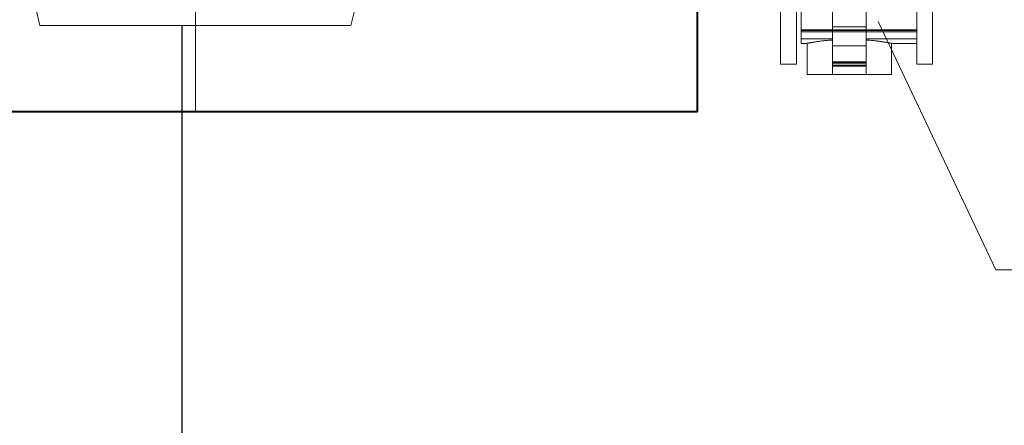
# Model space of a CAD drawing. Extents: x 290 to 720, y 177 to 300.
# Drawn here: x 613 to 614, y 195 to 196 of the extents above; entities that cross this region are included whole.
import ezdxf

# ---------------------------------------------------------------- set-up
doc = ezdxf.new("R2010")
doc.units = 0
doc.header["$MEASUREMENT"] = 0
for name, pattern in [('CENTER', [2, 1.25, -0.25, 0.25, -0.25]), ('phl_center', [0.75, 0.4, -0.35]), ('phl_thick', [0])]:
    doc.linetypes.add(name, pattern=pattern)
doc.layers.get('0').update_dxf_attribs({"linetype": 'CONTINUOUS'})
for name, color, linetype, lineweight in [('elettrovalvola', 5, 'CONTINUOUS', 15), ('mezzeria', 8, 'CENTER', 15), ('quote', 1, 'CONTINUOUS', 15), ('SCRITTE', 1, 'CONTINUOUS', 15), ('sezioni', 5, 'CONTINUOUS', 40), ('tubo', 40, 'CONTINUOUS', 15)]:
    doc.layers.add(name, color=color, linetype=linetype, lineweight=lineweight)
doc.styles.add('RED', font='ARIAL.TTF')
doc.dimstyles.new('RED', dxfattribs={"dimscale": 0.045, "dimtxt": 2.5, "dimasz": 1.5, "dimexe": 1.5, "dimexo": 0, "dimgap": 1.2, "dimtad": 0, "dimtih": 1, "dimtoh": 1, "dimzin": 1, "dimdsep": 46, "dimtxsty": 'RED', "dimcen": 0, "dimadec": 0, "dimazin": 0, "dimtfac": 1, "dimtdec": 4, "dimtmove": 0, "dimatfit": 3, "dimfxl": 0, "dimtolj": 1, "dimtzin": 0, "dimarcsym": 0})

msp = doc.modelspace()

# ---------------------------------------------------------------- linework, layer by layer
msp.add_line((612.80047, 194.12862), (612.80047, 195.58174))
at = {"layer": 'elettrovalvola', "linetype": 'phl_thick'}
for p, q in [((613.41175, 195.57762), (613.41175, 195.61914)), ((613.52594, 195.57762), (613.52594, 195.61914)), ((613.44286, 195.56183), (613.44286, 195.59914)), ((613.47594, 195.56183), (613.47594, 195.59914)), ((613.41175, 195.57668), (613.41175, 195.57762)), ((613.41175, 195.57762), (613.44286, 195.57762)), ((613.41175, 195.57549), (613.41175, 195.57668)), ((613.41175, 195.56876), (613.41175, 195.57624)), ((613.41175, 195.57549), (613.44286, 195.57549)), ((613.41175, 195.57549), (613.41175, 195.57549)), ((613.44286, 195.57699), (613.44286, 195.57699)), ((613.47594, 195.57762), (613.52594, 195.57762)), ((613.47594, 195.57549), (613.52594, 195.57549)), ((613.52594, 195.57668), (613.52594, 195.57762)), ((613.52594, 195.57549), (613.52594, 195.57668)), ((613.52594, 195.56876), (613.52594, 195.57549)), ((613.41175, 195.56419), (613.41175, 195.56876)), ((613.41175, 195.56876), (613.44286, 195.56876)), ((613.42242, 195.56506), (613.42306, 195.56517)), ((613.42306, 195.56517), (613.42375, 195.56528)), ((613.42375, 195.56528), (613.42447, 195.5654)), ((613.42447, 195.5654), (613.42522, 195.56552)), ((613.42522, 195.56552), (613.426, 195.56565)), ((613.426, 195.56565), (613.42681, 195.56577)), ((613.42681, 195.56577), (613.42765, 195.5659)), ((613.42765, 195.5659), (613.42851, 195.56602)), ((613.42851, 195.56602), (613.4294, 195.56615)), ((613.4294, 195.56615), (613.4303, 195.56627)), ((613.4303, 195.56627), (613.43124, 195.5664)), ((613.43124, 195.5664), (613.43222, 195.56653)), ((613.43222, 195.56653), (613.43323, 195.56665)), ((613.43323, 195.56665), (613.43427, 195.56678)), ((613.43427, 195.56678), (613.43535, 195.5669)), ((613.43535, 195.5669), (613.43646, 195.56702)), ((613.43646, 195.56702), (613.43759, 195.56714)), ((613.43759, 195.56714), (613.43876, 195.56726)), ((613.43876, 195.56726), (613.44286, 195.56726)), ((613.47594, 195.56876), (613.52594, 195.56876)), ((613.47594, 195.56726), (613.48004, 195.56726)), ((613.48124, 195.56714), (613.48004, 195.56726)), ((613.48241, 195.56702), (613.48124, 195.56714)), ((613.48355, 195.56689), (613.48241, 195.56702)), ((613.48466, 195.56676), (613.48355, 195.56689)), ((613.48573, 195.56663), (613.48466, 195.56676)), ((613.48676, 195.5665), (613.48573, 195.56663)), ((613.48776, 195.56637), (613.48676, 195.5665)), ((613.48872, 195.56624), (613.48776, 195.56637)), ((613.48965, 195.56611), (613.48872, 195.56624)), ((613.49056, 195.56598), (613.48965, 195.56611)), ((613.49144, 195.56585), (613.49056, 195.56598)), ((613.49229, 195.56572), (613.49144, 195.56585)), ((613.49312, 195.5656), (613.49229, 195.56572)), ((613.49391, 195.56547), (613.49312, 195.5656)), ((613.49467, 195.56535), (613.49391, 195.56547)), ((613.4954, 195.56523), (613.49467, 195.56535)), ((613.49608, 195.56511), (613.4954, 195.56523)), ((613.49673, 195.565), (613.49608, 195.56511)), ((613.52594, 195.56419), (613.52594, 195.56876)), ((613.41175, 195.56419), (613.41766, 195.56419)), ((613.41766, 195.53348), (613.41766, 195.56419)), ((613.41766, 195.56419), (613.41768, 195.56419)), ((613.41768, 195.56419), (613.41774, 195.5642)), ((613.41774, 195.5642), (613.41784, 195.56422)), ((613.41784, 195.56422), (613.41799, 195.56425)), ((613.41799, 195.56425), (613.41818, 195.56429)), ((613.41818, 195.56429), (613.41841, 195.56433)), ((613.41841, 195.56433), (613.41868, 195.56438)), ((613.41868, 195.56438), (613.419, 195.56444)), ((613.419, 195.56444), (613.41936, 195.56451)), ((613.41936, 195.56451), (613.41977, 195.56459)), ((613.41977, 195.56459), (613.42022, 195.56467)), ((613.42022, 195.56467), (613.42071, 195.56476)), ((613.42071, 195.56476), (613.42124, 195.56485)), ((613.42124, 195.56485), (613.42181, 195.56495)), ((613.42181, 195.56495), (613.42242, 195.56506)), ((613.44286, 195.53348), (613.44286, 195.56183)), ((613.44286, 195.56183), (613.47594, 195.56183)), ((613.47594, 195.53348), (613.47594, 195.56183)), ((613.49733, 195.56489), (613.49673, 195.565)), ((613.4979, 195.56479), (613.49733, 195.56489)), ((613.49842, 195.5647), (613.4979, 195.56479)), ((613.49889, 195.56461), (613.49842, 195.5647)), ((613.49932, 195.56453), (613.49889, 195.56461)), ((613.49971, 195.56446), (613.49932, 195.56453)), ((613.50005, 195.5644), (613.49971, 195.56446)), ((613.50034, 195.56434), (613.50005, 195.5644)), ((613.50059, 195.56429), (613.50034, 195.56434)), ((613.50079, 195.56426), (613.50059, 195.56429)), ((613.50094, 195.56423), (613.50079, 195.56426)), ((613.50105, 195.56421), (613.50094, 195.56423)), ((613.50111, 195.56419), (613.50105, 195.56421)), ((613.50114, 195.56419), (613.50111, 195.56419)), ((613.50114, 195.53348), (613.50114, 195.56419)), ((613.50114, 195.56419), (613.52594, 195.56419)), ((613.44286, 195.54522), (613.44286, 195.54585)), ((613.44286, 195.54585), (613.44286, 195.54585)), ((613.44286, 195.54386), (613.44286, 195.54386)), ((613.41766, 195.53348), (613.44286, 195.53348)), ((613.44286, 195.53348), (613.47594, 195.53348)), ((613.47594, 195.53348), (613.50114, 195.53348))]:
    msp.add_line(p, q, dxfattribs=at)
at = {"layer": 'elettrovalvola', "linetype": 'phl_center'}
for p, q in [((613.41175, 195.57762), (613.44286, 195.57762)), ((613.41175, 195.57762), (613.52594, 195.57762)), ((613.41175, 195.57762), (613.52594, 195.57762)), ((613.41175, 195.57701), (613.52594, 195.57701)), ((613.41175, 195.57701), (613.52594, 195.57701)), ((613.41175, 195.57549), (613.52594, 195.57549)), ((613.44286, 195.5805), (613.47594, 195.5805)), ((613.44286, 195.5805), (613.47594, 195.5805)), ((613.44286, 195.57699), (613.47594, 195.57699)), ((613.44286, 195.57699), (613.47594, 195.57699)), ((613.44286, 195.57549), (613.47594, 195.57549)), ((613.47594, 195.57762), (613.47594, 195.57762)), ((613.47594, 195.57762), (613.52594, 195.57762)), ((613.52594, 195.57762), (613.52594, 195.57762)), ((613.41175, 195.56876), (613.44286, 195.56876)), ((613.42242, 195.56506), (613.42306, 195.56517)), ((613.42306, 195.56517), (613.42375, 195.56528)), ((613.42375, 195.56528), (613.42447, 195.5654)), ((613.42447, 195.5654), (613.42522, 195.56552)), ((613.42522, 195.56552), (613.426, 195.56565)), ((613.426, 195.56565), (613.42681, 195.56577)), ((613.42681, 195.56577), (613.42765, 195.5659)), ((613.42765, 195.5659), (613.42851, 195.56602)), ((613.42851, 195.56602), (613.4294, 195.56615)), ((613.4294, 195.56615), (613.4303, 195.56627)), ((613.4303, 195.56627), (613.43124, 195.5664)), ((613.43124, 195.5664), (613.43222, 195.56653)), ((613.43222, 195.56653), (613.43323, 195.56665)), ((613.43323, 195.56665), (613.43427, 195.56678)), ((613.43427, 195.56678), (613.43535, 195.5669)), ((613.43535, 195.5669), (613.43646, 195.56702)), ((613.43646, 195.56702), (613.43759, 195.56714)), ((613.43759, 195.56714), (613.43876, 195.56726)), ((613.47594, 195.56876), (613.52594, 195.56876)), ((613.4812, 195.56714), (613.48004, 195.56726)), ((613.48234, 195.56702), (613.4812, 195.56714)), ((613.48345, 195.5669), (613.48234, 195.56702)), ((613.48452, 195.56678), (613.48345, 195.5669)), ((613.48557, 195.56665), (613.48452, 195.56678)), ((613.48658, 195.56653), (613.48557, 195.56665)), ((613.48755, 195.5664), (613.48658, 195.56653)), ((613.48849, 195.56627), (613.48755, 195.5664)), ((613.4894, 195.56615), (613.48849, 195.56627)), ((613.49028, 195.56602), (613.4894, 195.56615)), ((613.49115, 195.5659), (613.49028, 195.56602)), ((613.49198, 195.56577), (613.49115, 195.5659)), ((613.4928, 195.56565), (613.49198, 195.56577)), ((613.49358, 195.56552), (613.4928, 195.56565)), ((613.49433, 195.5654), (613.49358, 195.56552)), ((613.49505, 195.56528), (613.49433, 195.5654)), ((613.49573, 195.56517), (613.49505, 195.56528)), ((613.49638, 195.56506), (613.49573, 195.56517)), ((613.41766, 195.56419), (613.41768, 195.56419)), ((613.41768, 195.56419), (613.41774, 195.5642)), ((613.41774, 195.5642), (613.41784, 195.56422)), ((613.41784, 195.56422), (613.41799, 195.56425)), ((613.41799, 195.56425), (613.41818, 195.56429)), ((613.41818, 195.56429), (613.41841, 195.56433)), ((613.41841, 195.56433), (613.41868, 195.56438)), ((613.41868, 195.56438), (613.419, 195.56444)), ((613.419, 195.56444), (613.41936, 195.56451)), ((613.41936, 195.56451), (613.41977, 195.56459)), ((613.41977, 195.56459), (613.42022, 195.56467)), ((613.42022, 195.56467), (613.42071, 195.56476)), ((613.42071, 195.56476), (613.42124, 195.56485)), ((613.42124, 195.56485), (613.42181, 195.56495)), ((613.42181, 195.56495), (613.42242, 195.56506)), ((613.44286, 195.56183), (613.47594, 195.56183)), ((613.49699, 195.56495), (613.49638, 195.56506)), ((613.49756, 195.56485), (613.49699, 195.56495)), ((613.49809, 195.56476), (613.49756, 195.56485)), ((613.49858, 195.56467), (613.49809, 195.56476)), ((613.49903, 195.56459), (613.49858, 195.56467)), ((613.49943, 195.56451), (613.49903, 195.56459)), ((613.4998, 195.56444), (613.49943, 195.56451)), ((613.50011, 195.56438), (613.4998, 195.56444)), ((613.50039, 195.56433), (613.50011, 195.56438)), ((613.50062, 195.56429), (613.50039, 195.56433)), ((613.50081, 195.56425), (613.50062, 195.56429)), ((613.50095, 195.56422), (613.50081, 195.56425)), ((613.50106, 195.5642), (613.50095, 195.56422)), ((613.50112, 195.56419), (613.50106, 195.5642)), ((613.50114, 195.56419), (613.50112, 195.56419)), ((613.44286, 195.54585), (613.47594, 195.54585)), ((613.44286, 195.54585), (613.44286, 195.54585)), ((613.44286, 195.54585), (613.47594, 195.54585)), ((613.47594, 195.54522), (613.47594, 195.54585)), ((613.44286, 195.54522), (613.47594, 195.54522)), ((613.44286, 195.54522), (613.47594, 195.54522)), ((613.44286, 195.54386), (613.47594, 195.54386)), ((613.44286, 195.54386), (613.47594, 195.54386)), ((613.44286, 195.54234), (613.47594, 195.54234)), ((613.44286, 195.54234), (613.47594, 195.54234)), ((613.44286, 195.54173), (613.47594, 195.54173)), ((613.44286, 195.54173), (613.47594, 195.54173))]:
    msp.add_line(p, q, dxfattribs=at)
at = {"layer": 'elettrovalvola', "linetype": 'phl_thick'}
for points in [[(613.39152, 196.01621), (613.40727, 196.01621), (613.40727, 195.54371), (613.39152, 195.54371)], [(613.54169, 196.01621), (613.52594, 196.01621), (613.52594, 195.54371), (613.54169, 195.54371)]]:
    msp.add_lwpolyline(points, close=True, dxfattribs=at)
at = {"layer": 'mezzeria', "ltscale": 0.1}
msp.add_line((612.8137, 195.49693), (612.8137, 195.75893), dxfattribs=at)
at = {"layer": 'SCRITTE'}
for p in [(613.48775, 195.58577), (614.35947, 195.34041)]:
    msp.add_line(p, (613.60424, 195.34041), dxfattribs=at)
at = {"layer": 'sezioni'}
for q in [(613.3094, 195.62246), (612.5381, 195.4965)]:
    msp.add_line((613.3094, 195.4965), q, dxfattribs=at)
msp.add_arc((614.31713, 195.12862), 1.81667, 159.03496, 213.39849, dxfattribs=at)
at = {"layer": 'tubo'}
for p, q in [((612.6562, 195.59749), (612.66014, 195.58174)), ((612.96726, 195.58174), (612.9712, 195.59749)), ((612.66014, 195.58174), (612.96726, 195.58174))]:
    msp.add_line(p, q, dxfattribs=at)

# ---------------------------------------------------------------- leaders
at = {"layer": 'quote', "annotation_type": 0, "has_hookline": 1, "hookline_direction": 1}
for points, text_width in [([(624.48771, 195.45123), (624.32718, 195.56585), (624.25968, 195.56585)], 254.98155), ([(634.09562, 195.45123), (633.93508, 195.56585), (633.86758, 195.56585)], 254.98155), ([(651.49331, 195.37566), (651.30939, 195.21829), (651.24189, 195.21829)], 140.27601)]:
    msp.add_leader(points, dimstyle='RED', dxfattribs=dict(at, text_width=text_width))

doc.saveas('drawing.dxf')
